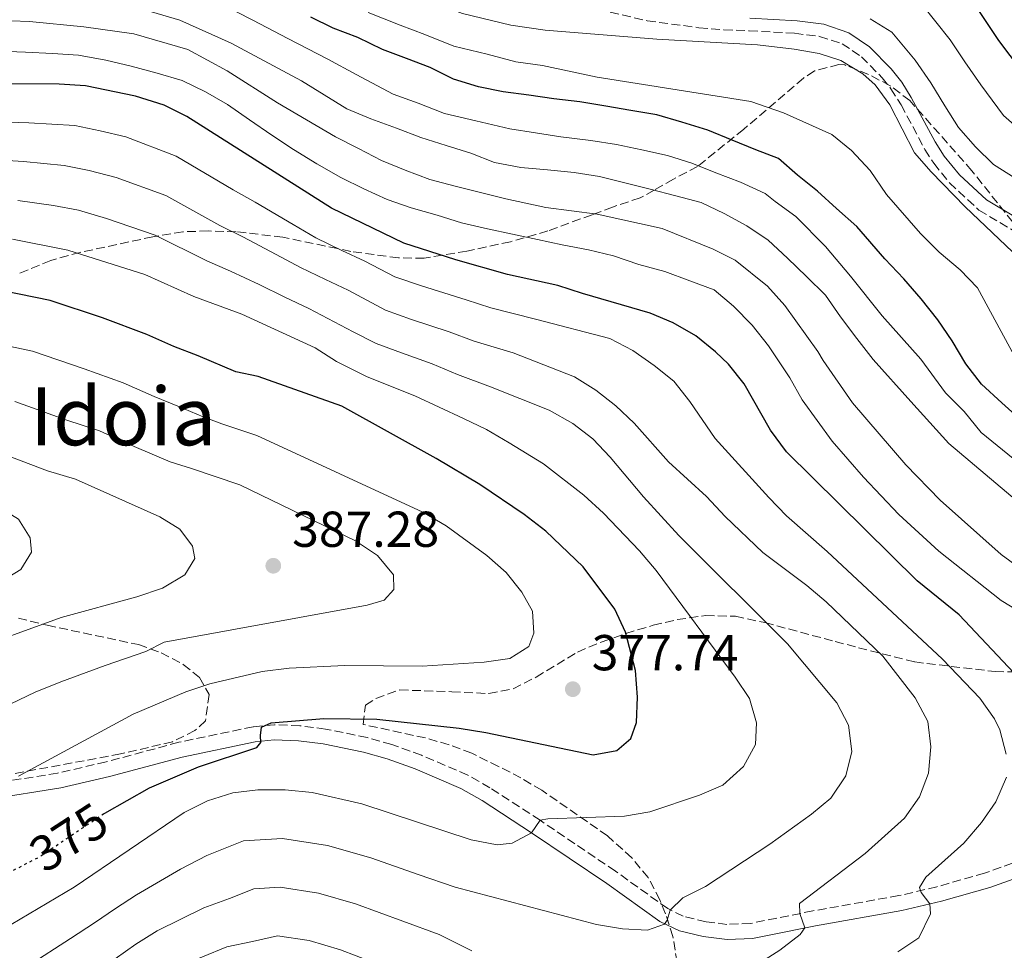
# Model space of a CAD drawing. Units: metres. Extents: x 599847 to 603267, y 4782374 to 4784737.
# Drawn here: x 602123 to 602318, y 4784436 to 4784621 of the extents above; entities that cross this region are included whole.
import ezdxf
from ezdxf.enums import TextEntityAlignment as Align

# ---------------------------------------------------------------- set-up
doc = ezdxf.new("R2010")
doc.units = ezdxf.units.M
doc.header["$MEASUREMENT"] = 0
doc.linetypes.add('DGN Style 3', pattern=[2.435890702152634, 1.739921930109024, -0.6959687720436097])
doc.linetypes.add('DGN Style 5', pattern=[1.217945351076317, 0.5219765790327072, -0.6959687720436097])
for name, color, linetype, lineweight in [('Camino', 7, 'DGN Style 3', 0), ('Cota de curva de nivel directora', 7, 'Continuous', 0), ('Cota de punto acotado terreno', 7, 'Continuous', 0), ('Curva de nivel directora', 30, 'Continuous', 30), ('Curva de nivel directora no vista', 30, 'DGN Style 5', 30), ('Curva de nivel intermedia', 30, 'Continuous', 0), ('Margen derecho', 7, 'Continuous', 0), ('Punto acotado terreno (símbolo)', 7, 'Continuous', 0), ('Texto de Área (paraje) menor', 7, 'Continuous', 0), ('Zona arbolada', 92, 'DGN Style 3', 0)]:
    doc.layers.add(name, color=color, linetype=linetype, lineweight=lineweight)
doc.styles.add('Style-Arial', font='arial.ttf')

# ---------------------------------------------------------------- blocks, each defined once
blk = doc.blocks.new('5PATER')
at = {"layer": 'Punto acotado terreno (símbolo)', "linetype": 'Continuous', "lineweight": 0}
h = blk.add_hatch(color=51, dxfattribs=at)
edge = h.paths.add_edge_path()
edge.add_ellipse((0, 0), major_axis=(-0.1095731443231308, -0.1110710700762829), ratio=0.9994222409660317, start_angle=0, end_angle=360)

msp = doc.modelspace()

# ---------------------------------------------------------------- linework, layer by layer
at = {"layer": 'Camino', "color": 7, "linetype": 'DGN Style 3', "lineweight": 0}
for points in [[(602237.73, 4784622.720000001, 311.0399999999935), (602247.3999999971, 4784620.430000001, 312.3899999999994), (602257.6900000002, 4784619.060000001, 313.8999999999943), (602262.6499999978, 4784618.65, 314.4600000000065), (602267.6400000012, 4784618.440000001, 314.6699999999984), (602276.64, 4784617.960000002, 314.679999999993), (602281.6099999989, 4784617.330000003, 314.679999999993), (602286.0900000003, 4784615.87, 314.679999999993), (602289.9400000017, 4784613.300000002, 314.6199999999954), (602294.0399999986, 4784609.140000002, 314.5099999999949), (602295.7699999987, 4784606.949999999, 314.5099999999949), (602297.7899999993, 4784603.730000001, 314.3800000000047), (602302.519999999, 4784594.91, 314.0500000000029), (602304.2899999992, 4784592.160000001, 313.9499999999972), (602307.4099999995, 4784588.25, 313.7899999999935), (602313.23, 4784582.86, 313.4400000000023), (602324.7099999998, 4784576.020000001, 312.8699999999954)], [(602324.5100000009, 4784454.840000001, 349.3300000000019), (602314.3599999987, 4784451.26, 351.8500000000059), (602304.8999999971, 4784448.540000002, 353.4900000000052), (602297.3700000013, 4784446.78, 354.9100000000034), (602280.2800000011, 4784443.75, 359.4499999999972), (602267.9499999996, 4784441.270000001, 362.2400000000052), (602263.2299999989, 4784441.080000001, 362.6900000000024), (602259.0899999995, 4784441.600000001, 363.0899999999966), (602254.5699999998, 4784442.690000001, 364.320000000007), (602251.4999999988, 4784444.210000004, 365.1900000000024), (602241.1200000007, 4784451.640000002, 367.2299999999959), (602226.1600000006, 4784461.74, 369.9999999999999), (602216.2299999997, 4784468.210000002, 371.8300000000019), (602211.8099999985, 4784470.710000004, 372.4199999999984), (602202.6599999999, 4784474.650000001, 373.2599999999949), (602196.739999999, 4784476.77, 373.8099999999977), (602191.8500000007, 4784478.16, 374.25), (602183.6200000007, 4784479.850000001, 374.8999999999942), (602178.4999999999, 4784480.51, 375.1300000000046), (602173.4999999999, 4784480.690000001, 375.2599999999949), (602169.2399999973, 4784480.310000001, 375.4100000000034), (602154.4800000007, 4784477.220000002, 376.4499999999972), (602140.0899999985, 4784473.33, 378.2799999999988), (602130.4200000011, 4784471.090000001, 379.4199999999982), (602102.3500000017, 4784466.630000001, 381.6399999999994)]]:
    msp.add_polyline3d(points, dxfattribs=at)
at = {"layer": 'Curva de nivel directora', "color": 30, "linetype": 'Continuous', "lineweight": 30, "flags": 128}
for points, elevation in [([(602323.7599999999, 4784607.83), (602317.1900000006, 4784616.490000002), (602311.359999999, 4784625.289999999)], 300), ([(602321.7699999983, 4784541.050000002), (602317.7699999996, 4784544.59), (602313.7599999997, 4784548.300000003), (602310.6500000005, 4784552.310000001), (602307.9300000003, 4784556.900000001), (602305.1099999995, 4784561.100000001), (602301.7700000001, 4784565.220000001), (602298.3300000002, 4784569.230000001), (602294.5399999993, 4784573.170000001), (602288.9899999994, 4784579.619999999), (602284.9900000007, 4784583.16), (602281.2199999999, 4784586.600000001), (602277.2199999989, 4784589.79), (602273.4500000004, 4784593.110000002), (602268.98, 4784594.820000002), (602264.2799999994, 4784596.760000002), (602259.4600000004, 4784598.690000001), (602254.3099999983, 4784600.320000002), (602249.3399999995, 4784601.740000002), (602244.1499999994, 4784602.640000002), (602239.1899999996, 4784603.490000002), (602234.0599999998, 4784604.330000003), (602228.9300000002, 4784604.950000001), (602223.9700000002, 4784605.680000001), (602218.8499999995, 4784606.300000001), (602213.9400000009, 4784607.32), (602209.0199999991, 4784608.850000001), (602204.360000001, 4784611.180000001), (602199.6600000004, 4784612.939999999), (602194.9100000006, 4784614.760000001), (602190.029999999, 4784617.09), (602185.1499999996, 4784618.960000001), (602180.6700000003, 4784621.180000001)], 325), ([(602320.1900000003, 4784491.02), (602309.3499999996, 4784502.52), (602301.0100000001, 4784509.300000001), (602275.0300000006, 4784534.850000001), (602271.9100000004, 4784539.17), (602266.6899999991, 4784548.36), (602263.5799999998, 4784552.260000001), (602260.9699999992, 4784554.750000001), (602257.0800000001, 4784557.880000004), (602252.5999999985, 4784560.460000002), (602248.0099999995, 4784562.430000001), (602234.6099999996, 4784566.270000001), (602229.7100000002, 4784567.920000001), (602219.7199999989, 4784570.050000001), (602209.4300000003, 4784572.95), (602199.1599999998, 4784576.26), (602184.7800000008, 4784583.220000001), (602156.0599999987, 4784601.400000001), (602151.5999999995, 4784603.65), (602145.9099999988, 4784605.500000001), (602135.9699999989, 4784607.539999999), (602130.7699999998, 4784607.850000001), (602115.1999999996, 4784607.930000001)], 350), ([(602139.5399999984, 4784463.01), (602139.7999999999, 4784463.180000001), (602148.6799999981, 4784468.16), (602158.419999999, 4784472.330000001), (602169.9500000003, 4784476.210000001), (602170.7999999997, 4784477.180000002), (602170.67, 4784478.600000001), (602170.8800000001, 4784480.25), (602172.8000000002, 4784481.07), (602183.2499999997, 4784481.910000001), (602193.7599999995, 4784481.779999999), (602210.11, 4784480.010000001), (602215.4199999984, 4784479.160000003), (602236.6799999995, 4784474.710000001), (602241.389999999, 4784475.61), (602244.1499999994, 4784477.970000001), (602245.3099999995, 4784481.16), (602245.4999999994, 4784486.16), (602245.0999999995, 4784491.5), (602243.0900000001, 4784499.100000001), (602241, 4784503.65), (602234.7199999992, 4784512.080000001), (602227.2999999984, 4784519.110000002), (602223.019999998, 4784522.460000002), (602214.2099999991, 4784528.420000001), (602205.5700000002, 4784533.580000003), (602186.8300000004, 4784543.939999999), (602170.2399999987, 4784549.800000003), (602165.8399999999, 4784550.779999999), (602158.3299999996, 4784553.92), (602153.5199999996, 4784555.79), (602148.1699999986, 4784558.180000001), (602139.3499999985, 4784561.460000001), (602128.9699999985, 4784564.900000001), (602119.5499999992, 4784566.800000001)], 375)]:
    msp.add_lwpolyline(points, dxfattribs=dict(at, elevation=elevation))
at = {"layer": 'Curva de nivel directora no vista', "color": 30, "linetype": 'DGN Style 5', "lineweight": 30, "elevation": 375, "flags": 128}
msp.add_lwpolyline([(602121.7099999984, 4784451.840000001), (602126.8099999991, 4784454.470000002), (602139.5399999984, 4784463.01)], dxfattribs=at)
at = {"layer": 'Curva de nivel intermedia', "color": 30, "linetype": 'Continuous', "lineweight": 0, "flags": 128}
for points, elevation in [([(602323.8400000003, 4784596.600000001), (602318.1400000006, 4784601.619999998), (602313.6100000021, 4784607.689999999), (602310.4500000017, 4784612.289999999), (602307.5100000001, 4784616.640000001), (602301.8600000017, 4784623.769999999), (602295.7400000019, 4784628.109999999), (602291.3400000008, 4784630.579999999), (602284.0300000019, 4784633.239999999), (602279.0800000008, 4784633.98), (602270.7900000005, 4784634.869999999), (602264.1800000012, 4784634.909999999), (602253.3099999991, 4784635.539999999), (602246.900000001, 4784635.859999999), (602241.5000000007, 4784636.689999999), (602237.4000000014, 4784637.58), (602222.1500000008, 4784639.739999999), (602211.29, 4784641.789999999), (602206.4400000019, 4784643), (602196.3099999998, 4784645.98), (602181.2000000001, 4784651.239999999), (602175.1500000015, 4784652.52), (602173.2600000006, 4784653.210000001)], 305.0000000000002), ([(602325.2999999999, 4784569.389999999), (602310.5200000008, 4784583.48), (602303.7300000006, 4784590.46), (602300.4600000003, 4784594.24), (602295.5800000009, 4784603.720000001), (602292.6700000007, 4784607.74), (602290.2099999997, 4784609.929999999), (602285.8500000011, 4784612.550000001), (602281.5400000018, 4784613.930000001), (602276.5999999997, 4784614.83), (602269.2900000007, 4784615.680000001), (602249.3100000004, 4784616.779999999), (602227.1900000012, 4784618.539999999), (602220.3499999992, 4784619.58), (602210.7500000013, 4784621.889999999), (602205.4900000021, 4784623.880000001), (602200.6900000008, 4784625.640000001), (602193.9900000021, 4784628.119999998), (602188.9300000014, 4784630.550000001), (602183.8600000021, 4784632.970000001)], 315.0000000000005), ([(602320.0499999995, 4784533.56), (602313.6800000014, 4784538.689999999), (602310.2900000006, 4784542.859999999), (602306.6200000005, 4784546.579999999), (602301.7000000009, 4784553.279999998), (602294.0499999998, 4784561.899999999), (602287.730000001, 4784569.76), (602282.8200000003, 4784575.659999999), (602276.9400000017, 4784581.600000001), (602272.7799999998, 4784584.57), (602270.8100000008, 4784586.17), (602265.9300000012, 4784588.380000002), (602261.0099999994, 4784590.25), (602256.2500000007, 4784592.179999999), (602251.4400000006, 4784593.659999999), (602246.36, 4784594.84), (602241.3399999997, 4784595.859999998), (602236.2100000001, 4784596.649999999), (602230.2800000003, 4784597.409999999), (602225.2700000011, 4784598.199999998), (602220.1400000014, 4784598.989999999), (602213.4, 4784600.59), (602207.230000001, 4784602.039999999), (602201.9600000003, 4784604.07), (602197.0300000019, 4784605.880000001), (602189.6700000013, 4784609.740000002), (602184.030000002, 4784612.84), (602176.1500000008, 4784616.92), (602169.1900000004, 4784620.55), (602162.5800000009, 4784623.92)], 330.0000000000002), ([(602330.9800000017, 4784516.470000002), (602307.290000001, 4784536.560000001), (602299.7000000004, 4784544.859999998), (602292.2300000003, 4784553.2), (602289.0099999995, 4784557.390000001), (602285.7800000019, 4784561.680000001), (602282.7900000013, 4784565.980000001), (602279.0600000008, 4784569.7), (602275.2899999999, 4784573.300000001), (602271.4500000001, 4784576.899999999), (602267.1800000007, 4784579.749999999), (602262.6900000002, 4784582.149999999), (602258.1600000019, 4784584.369999999), (602253.1300000004, 4784585.67), (602247.9800000006, 4784587.019999998), (602242.9600000003, 4784588.27), (602237.9300000012, 4784589.510000001), (602232.9100000008, 4784590.3), (602227.6200000002, 4784590.859999998), (602222.3800000009, 4784591.300000001), (602217.1399999994, 4784592.310000001), (602212.4400000012, 4784594.130000001), (602207.5700000006, 4784595.659999999), (602202.5400000014, 4784597.249999999), (602197.6599999999, 4784599.119999999), (602192.5700000003, 4784600.979999999), (602187.8000000005, 4784602.970000001), (602178.8700000009, 4784608.5), (602164.8899999999, 4784615.999999999), (602154.6799999997, 4784620.529999998), (602146.8400000008, 4784622.84)], 335), ([(602320.2100000004, 4784554), (602312.9700000007, 4784567.399999999), (602309.5000000016, 4784570.999999999), (602305.350000001, 4784574.49), (602301.6400000005, 4784578.180000001), (602294.9100000004, 4784585.960000001), (602291.6800000005, 4784590.739999999), (602287.9500000001, 4784594.680000001), (602284.0700000019, 4784597.84), (602274.4800000008, 4784602.140000002), (602267.9600000008, 4784604.380000001), (602237.4900000008, 4784609.27), (602226.6700000003, 4784611.569999999), (602221.3600000017, 4784612.269999999), (602215.6599999998, 4784613.789999999), (602209.0900000005, 4784615.369999999), (602203.3000000014, 4784617.699999998), (602198.4100000008, 4784619.58), (602192.0700000019, 4784622.09)], 320.0000000000002), ([(602322.0600000012, 4784511.27), (602317.6700000013, 4784514.5), (602305.5400000009, 4784525.289999999), (602298.7300000003, 4784532.279999998), (602288.1600000003, 4784544.579999999), (602282.3600000021, 4784552.980000001), (602281.2800000003, 4784554.8), (602274.7600000004, 4784563.910000001), (602271.3200000003, 4784567.739999999), (602264.8899999997, 4784572.930000001), (602260.5199999999, 4784575.100000001), (602250.3699999999, 4784579.17), (602237.5300000011, 4784582.05), (602227.3299999996, 4784583.390000001), (602219.4000000014, 4784585.08), (602209.3400000009, 4784587.619999999), (602204.3099999996, 4784588.929999999), (602199.3800000009, 4784590.8), (602194.7400000007, 4784592.729999999), (602190.1400000007, 4784595.060000001), (602185.600000001, 4784597.4), (602174.0800000011, 4784604.17), (602164.100000001, 4784610.519999999), (602156.28, 4784614.699999998), (602145.5800000002, 4784617.859999999), (602135.6700000016, 4784619.210000001), (602124.850000001, 4784620.32), (602117.5199999998, 4784620.539999999)], 340.0000000000002), ([(602320.4100000015, 4784589.189999999), (602316.1400000001, 4784591.929999999), (602312.5300000003, 4784595.42), (602309.2100000011, 4784599.26), (602306.4900000008, 4784603.569999999), (602303.7100000003, 4784608.100000001), (602300.6000000011, 4784612.630000001), (602295.980000001, 4784618.189999999), (602291.6600000004, 4784620.82)], 310), ([(602331.1500000015, 4784497.189999999), (602317.66, 4784505.38), (602305.2600000015, 4784515.180000001), (602297.3300000011, 4784522.449999998), (602290.3300000007, 4784529.849999999), (602284.1400000014, 4784537.02), (602278.1800000002, 4784545.189999999), (602275.7000000012, 4784549.539999999), (602271.5100000004, 4784555.909999999), (602268.2400000002, 4784560.039999999), (602264.5700000002, 4784563.810000001), (602260.6900000019, 4784567.009999999), (602255.8700000007, 4784568.83), (602250.8900000007, 4784570.640000001), (602245.7499999999, 4784572.060000001), (602240.7100000017, 4784573.810000001), (602235.800000001, 4784574.999999999), (602230.5500000005, 4784575.949999999), (602225.6399999999, 4784577.029999999), (602220.7300000014, 4784578.050000001), (602215.7100000011, 4784579.119999999), (602210.5700000003, 4784580.310000001), (602205.7600000001, 4784581.84), (602200.6100000005, 4784583.31), (602195.8600000006, 4784584.959999999), (602191.2100000014, 4784587.060000001), (602186.6699999995, 4784589.340000001), (602181.8900000007, 4784592.060000001), (602177.2800000017, 4784594.91), (602172.9600000011, 4784597.699999998), (602168.5100000009, 4784600.779999998), (602164.1800000013, 4784603.8), (602159.8000000004, 4784606.31), (602155.1500000012, 4784608.579999999), (602150.1700000013, 4784610.05), (602145.0300000003, 4784611.41), (602140.0100000001, 4784612.59), (602134.5899999997, 4784613.599999999), (602129.4100000008, 4784613.930000001), (602124.070000001, 4784614.199999998), (602118.9500000002, 4784614.42)], 345.0000000000002), ([(602318.6700000004, 4784474.850000001), (602317.4000000008, 4784479.67), (602316.3500000002, 4784481.890000001), (602313.4400000002, 4784485.960000001), (602306.0300000004, 4784493.730000001), (602283.1300000009, 4784515.09), (602275.0799999998, 4784522.180000001), (602271.5700000006, 4784525.779999998), (602260.9000000021, 4784537.539999999), (602255.8500000006, 4784544.859999998), (602252.6800000012, 4784548.869999998), (602248.8099999998, 4784552.029999998), (602244.5700000018, 4784554.970000001), (602240.0400000011, 4784557.349999999), (602225.2500000009, 4784561.210000001), (602216.4100000008, 4784563.439999999), (602211.5200000004, 4784565.050000001), (602202.6700000011, 4784567.82), (602197.3400000002, 4784569.630000001), (602191.3800000013, 4784572.699999999), (602186.8700000007, 4784574.859999998), (602181.7000000007, 4784577.34), (602177.1699999999, 4784579.970000001), (602169.6599999998, 4784584.409999999), (602165.2699999999, 4784586.869999998), (602153.9800000022, 4784593.560000001), (602143.9800000021, 4784597.4), (602138.8700000001, 4784598.609999999), (602133.860000001, 4784599.619999997), (602124.7100000003, 4784600.179999999), (602114.1900000015, 4784600.529999999)], 355.0000000000002), ([(602277.770000001, 4784439.08), (602278.6800000007, 4784440.359999998), (602277.7000000017, 4784443.230000001), (602277.6500000004, 4784445.220000001), (602290.6500000001, 4784455.180000001), (602298.4900000012, 4784462.179999999), (602301.4600000017, 4784466.390000001), (602303.2200000008, 4784471.07), (602303.7200000016, 4784476.300000001), (602303.070000001, 4784481.34), (602300.6000000011, 4784486.050000001), (602294.1500000004, 4784494.329999999), (602282.9299999998, 4784505.079999999), (602279.120000001, 4784508.319999999), (602270.3800000015, 4784514.890000001), (602262.8800000002, 4784522.039999999), (602259.2100000001, 4784525.98), (602251.6600000019, 4784532.899999999), (602244.8300000011, 4784540.58), (602241.1800000012, 4784544.009999999), (602237.2400000005, 4784547.100000001), (602233.0100000015, 4784549.769999999), (602220.8099999996, 4784554.500000001), (602213.1000000006, 4784556.83), (602208.1299999994, 4784558.699999998), (602200.6799999997, 4784561.159999999), (602195.5099999997, 4784563.01), (602188.1, 4784566.970000001), (602183.5800000004, 4784569.109999999), (602178.6200000006, 4784571.449999998), (602173.7900000004, 4784574.039999999), (602167.2200000011, 4784577.579999999), (602162.6600000014, 4784579.82), (602151.9000000014, 4784585.730000001), (602142.0599999997, 4784589.3), (602136.74, 4784590.710000001), (602131.76, 4784591.71), (602123.6500000008, 4784592.480000001), (602113.1900000002, 4784593.130000001)], 360), ([(602124.640000001, 4784432.829999999), (602133.0099999995, 4784438.269999999), (602137.7999999995, 4784441.369999999), (602141.9200000013, 4784444.21), (602146.1100000021, 4784446.959999999), (602154.8499999995, 4784452.02), (602160.0799999997, 4784454.77), (602167.2999999993, 4784457.659999999), (602175.0900000012, 4784458.119999999), (602183.9900000017, 4784456.720000001), (602192.5599999992, 4784454.279999999), (602202.0000000006, 4784451.000000001), (602209.3299999997, 4784448.460000002), (602237.3900000004, 4784441.079999999), (602242.52, 4784440.220000001), (602247.5, 4784439.909999999), (602250.8799999995, 4784441.140000002), (602251.3700000013, 4784441.939999999), (602251.9500000002, 4784443.890000001), (602254.5000000005, 4784446.329999999), (602258.9599999997, 4784448.59), (602271.7699999996, 4784457.02), (602280.0000000017, 4784462.95), (602283.8600000018, 4784466.130000001), (602286.8100000002, 4784470.55), (602288.0400000017, 4784475.399999999), (602287.3900000012, 4784480.59), (602285.0399999998, 4784485.050000002), (602275.280000001, 4784496.739999999), (602253.7000000003, 4784518.26), (602246.6700000007, 4784525.91), (602240.0999999993, 4784533.84), (602236.6200000013, 4784537.429999999), (602232.6400000005, 4784540.49), (602227.950000001, 4784543.119999999), (602216.3600000016, 4784547.779999999), (602209.7900000003, 4784550.220000001), (602204.740000001, 4784552.349999998), (602198.6900000003, 4784554.500000001), (602193.6800000012, 4784556.390000001), (602189.1100000005, 4784558.689999999), (602180.2900000003, 4784563.350000001), (602175.5400000005, 4784565.569999999), (602170.4100000008, 4784568.109999998), (602164.7800000004, 4784570.75), (602160.0599999997, 4784572.78), (602149.8200000003, 4784577.9), (602140.1300000009, 4784581.189999999), (602134.600000001, 4784582.81), (602129.6600000013, 4784583.8), (602122.5900000012, 4784584.779999998)], 365.0000000000002), ([(602266.5100000001, 4784472.409999999), (602268.9000000019, 4784476.800000002), (602269.0899999996, 4784481.100000001), (602267.7199999995, 4784485.909999999), (602264.8899999997, 4784490.17), (602249.2300000022, 4784511.349999999), (602245.9000000019, 4784515.249999999), (602238.7500000015, 4784522.73), (602234.8399999999, 4784526.25), (602226.8500000014, 4784532.5), (602220.0200000006, 4784536.630000001), (602215.51, 4784539.319999999), (602211.0100000006, 4784541.51), (602201.3500000001, 4784545.989999999), (602191.8600000018, 4784549.769999999), (602185.7599999999, 4784552.829999999), (602181.5399999998, 4784555.509999999), (602167.0300000012, 4784562.189999999), (602157.4500000012, 4784565.730000001), (602147.7400000016, 4784570.070000002), (602132.4700000008, 4784574.91), (602121.5300000019, 4784577.08)], 370.0000000000002), ([(602122.6699999997, 4784470.509999999), (602145.4200000014, 4784482.779999998), (602155.8600000021, 4784487.26), (602160.6200000007, 4784488.8), (602171.0099999999, 4784491.279999998), (602176.3600000008, 4784491.929999999), (602187.4100000015, 4784492.460000001), (602202.7500000016, 4784492.3), (602215.0800000009, 4784493.140000001), (602220.1799999994, 4784493.869999999), (602223.9099999998, 4784496.24), (602224.9100000013, 4784498.859999998), (602224.6400000007, 4784503.230000001), (602222.5500000009, 4784507.019999999), (602219.4599999996, 4784510.949999998), (602215.5999999995, 4784514.279999998), (602207.5300000005, 4784520.210000001), (602202.9000000014, 4784522.869999998), (602169.9700000006, 4784538.11), (602163.0000000012, 4784540.460000002), (602159.320000002, 4784541.829999999), (602154.3200000019, 4784543.92), (602149.5900000001, 4784545.849999999), (602143.4600000012, 4784548.600000001), (602135.7200000008, 4784551.34), (602125.4700000002, 4784554.880000001), (602117.5700000012, 4784556.529999998)], 380.0000000000002), ([(602121.190000002, 4784484.859999999), (602126, 4784487.180000001), (602131.0899999995, 4784489.220000001), (602139.9000000006, 4784492.45), (602147.9500000017, 4784495.25), (602151.6200000019, 4784497.109999998), (602191.890000001, 4784504.439999999), (602195.2300000002, 4784505.439999999), (602197.1400000014, 4784507.56), (602197.11, 4784510.470000001), (602193.8900000014, 4784514.29), (602189.5500000007, 4784517.2), (602166.5900000009, 4784528.34), (602157.0100000009, 4784531.539999999), (602152.810000001, 4784532.88), (602145.6600000006, 4784535.910000001), (602138.7400000005, 4784539.009999999), (602132.0999999997, 4784541.21), (602121.97, 4784544.869999999)], 385), ([(602019.4700000013, 4784512.249999999), (602037.8400000001, 4784502.640000001), (602047.6800000014, 4784498.51), (602058.2699999996, 4784496.220000001), (602063.6200000006, 4784495.59), (602068.3900000004, 4784495.630000001), (602073.6800000012, 4784495.689999999), (602078.8399999999, 4784496.31), (602083.7400000016, 4784497.329999999), (602099.0100000001, 4784502.479999999), (602113.9900000005, 4784506.930000001), (602118.6600000019, 4784508.809999999), (602123.13, 4784511.519999998), (602125.2500000012, 4784514.949999999), (602125.0000000009, 4784517.789999999), (602122.6900000019, 4784521.519999999), (602119.3700000005, 4784523.53), (602105.1200000012, 4784528.279999999), (602079.8300000001, 4784534.109999999), (602069.6500000011, 4784536.09), (602067.6900000008, 4784536.220000002), (602065.8300000011, 4784536.349999999)], 395.0000000000003), ([(602111.8400000001, 4784494.96), (602131.140000001, 4784501.970000001), (602146.1700000003, 4784506.100000001), (602151.270000001, 4784507.800000001), (602155.6699999998, 4784510.449999999), (602157.6800000014, 4784513.710000001), (602157.2000000009, 4784516.149999999), (602154.6700000007, 4784519.539999999), (602150.73, 4784521.939999999), (602134.030000001, 4784529.429999999), (602128.4699999999, 4784531.099999999), (602118.4800000008, 4784534.86)], 390.0000000000002), ([(602110.85, 4784435.539999997), (602115.8299999998, 4784437.86), (602133.7200000003, 4784448.49), (602155.5800000003, 4784463.31), (602160.2100000016, 4784465.580000001), (602165.2000000007, 4784467.159999998), (602170.1900000017, 4784467.779999998), (602175.5899999997, 4784467.779999998), (602180.9400000008, 4784467.259999999), (602190.7900000013, 4784464.99), (602212.5000000015, 4784457.84), (602217.6400000001, 4784456.890000001), (602220.6399999998, 4784457.179999999), (602224.4999999999, 4784459.239999999), (602226.1600000006, 4784461.74), (602227.6900000018, 4784462.060000001), (602242.890000001, 4784462.579999999), (602247.9400000003, 4784463.42), (602257.8300000009, 4784466.75), (602262.4400000023, 4784468.699999998), (602266.5100000001, 4784472.409999999)], 370.0000000000002), ([(602297.1600000013, 4784435.619999998), (602301.2900000018, 4784438.439999999), (602303.640000001, 4784443.180000001), (602303.4800000001, 4784445.130000001), (602301.7800000013, 4784447.42), (602301.4700000007, 4784448.430000001), (602302.7300000013, 4784450.449999998), (602310.2300000003, 4784457.21), (602313.7700000008, 4784461.269999999), (602316.6200000007, 4784465.429999999), (602318.7199999995, 4784470.310000001)], 355.0000000000002), ([(602141.8800000009, 4784434.25), (602145.9800000002, 4784437.119999998), (602150.2200000006, 4784439.82), (602159.4299999994, 4784444.329999999), (602164.5800000015, 4784446.230000001), (602169.3899999993, 4784448.159999999), (602174.5900000005, 4784448.470000001), (602182.1800000012, 4784447.300000002), (602189.5799999997, 4784445.149999999), (602198.9699999997, 4784441.710000001), (602206.1700000014, 4784439.09), (602212.6600000003, 4784435.83)], 360), ([(602154.3399999999, 4784432.679999999), (602164.0100000014, 4784436.630000001), (602169.0899999999, 4784437.699999999), (602174.0899999999, 4784438.81), (602180.3600000017, 4784437.890000002), (602186.6000000002, 4784436.009999999), (602195.9299999998, 4784432.429999999)], 355.0000000000002), ([(602264.9800000013, 4784430.37), (602273.760000001, 4784435.980000001), (602277.770000001, 4784439.08)], 360)]:
    msp.add_lwpolyline(points, dxfattribs=dict(at, elevation=elevation))
at = {"layer": 'Margen derecho', "color": 7, "linetype": 'Continuous', "lineweight": 0}
for points in [[(602267.8099999988, 4784620.930000001, 314.6600000000035), (602277.1700000019, 4784620.420000001, 314.679999999993), (602282.4499999993, 4784619.740000002, 314.679999999993), (602287.3999999979, 4784618.040000002, 314.6699999999984), (602291.5399999997, 4784615.230000001, 314.6199999999954), (602295.8200000002, 4784610.900000001, 314.5099999999949), (602297.9099999999, 4784608.260000002, 314.5000000000001), (602299.8199999988, 4784605.210000004, 314.3899999999995), (602304.5500000007, 4784596.400000001, 314.0599999999977), (602306.3599999989, 4784593.58, 313.9499999999972), (602309.3599999986, 4784589.83, 313.7799999999989), (602314.7399999987, 4784584.87, 313.4400000000023), (602326.2299999997, 4784578.02, 312.8699999999954)], [(602325.8000000005, 4784452.12, 349.2899999999935), (602315.3700000012, 4784448.430000001, 351.8300000000017), (602305.78, 4784445.67, 353.4600000000066), (602297.9699999981, 4784443.840000002, 354.9100000000034), (602280.8399999999, 4784440.800000002, 359.4499999999972), (602271.28, 4784438.859999999, 361.6499999999941), (602268.3000000005, 4784438.290000001, 362.2400000000052), (602263.3200000006, 4784438.050000003, 362.6699999999984), (602258.5500000007, 4784438.650000001, 363.0899999999966), (602253.8099999976, 4784439.770000001, 364.2500000000001), (602249.9600000009, 4784441.630000001, 365.1900000000024), (602239.3999999975, 4784449.17, 367.2299999999959), (602224.4999999999, 4784459.240000002, 369.9999999999999), (602214.6700000018, 4784465.640000001, 371.8300000000019), (602210.4699999975, 4784468.02, 372.4199999999984), (602201.4200000018, 4784471.92, 373.2799999999989), (602195.8200000003, 4784473.910000001, 373.8099999999977), (602191.1399999999, 4784475.240000002, 374.25), (602183.129999999, 4784476.890000001, 374.8999999999942), (602178.2600000007, 4784477.520000001, 375.1300000000046), (602173.4100000004, 4784477.680000001, 375.270000000004), (602169.6599999998, 4784477.34, 375.4100000000034), (602155.1299999988, 4784474.290000001, 376.4400000000023), (602140.7299999997, 4784470.400000002, 378.2799999999988), (602131.0599999982, 4784468.16, 379.4199999999982), (602102.8199999989, 4784463.67, 381.6399999999994)]]:
    msp.add_polyline3d(points, dxfattribs=at)
at = {"layer": 'Zona arbolada', "color": 92, "linetype": 'DGN Style 3', "lineweight": 0}
for points in [[(602326, 4784572.84, 326.7899999999936), (602311.8399999999, 4784590.67, 325.7100000000065), (602299.5499999998, 4784604.58, 324.8600000000006), (602295.6200000001, 4784607.550000001, 324.8099999999977), (602291.3300000001, 4784609.779999999, 324.9700000000012), (602286.6200000001, 4784611.66, 325.4900000000052), (602285.4600000001, 4784611.77, 325.6499999999942), (602280.6200000001, 4784610.480000001, 326.2799999999988), (602278.4299999997, 4784609.050000001, 326.8999999999942), (602266.5800000001, 4784598.91, 333.679999999993), (602257.4100000003, 4784591.51, 338.3699999999953), (602252.6399999997, 4784588.99, 340.6399999999995), (602248.7999999998, 4784586.83, 342.929999999993), (602246.0499999998, 4784585.279999999, 344.8399999999965), (602240.5599999996, 4784583.449999999, 349.9499999999971), (602236.4800000006, 4784581.92, 352.2799999999988), (602227.7400000002, 4784578.75, 356.1900000000023), (602225.3600000005, 4784577.980000001, 357.5599999999977), (602220.2800000003, 4784576.58, 361.4199999999983), (602211.6399999997, 4784574.710000001, 366.1399999999995), (602203.1799999997, 4784573.33, 369.3699999999953), (602198.0700000003, 4784573.359999999, 370.5), (602188.6500000004, 4784574.66, 373.7299999999959), (602185.9500000002, 4784575.199999999, 374.25), (602175.1100000005, 4784577.5, 374.820000000007), (602165.8600000005, 4784578.550000001, 374.820000000007), (602160.3200000003, 4784578.710000001, 374.929999999993), (602155.3200000003, 4784578.560000001, 375.1499999999942), (602149.3399999999, 4784577.550000001, 376.0899999999965), (602134.9500000002, 4784574.470000001, 379.8800000000047), (602129.0800000001, 4784572.859999999, 381.6300000000047), (602122.6100000005, 4784570.15, 383.1000000000058)], [(602326, 4784572.84, 326.7899999999936), (602311.8399999999, 4784590.67, 325.7100000000065), (602299.5499999998, 4784604.58, 324.8600000000006), (602295.6200000001, 4784607.550000001, 324.8099999999977), (602291.3300000001, 4784609.779999999, 324.9700000000012), (602286.6200000001, 4784611.66, 325.4900000000052), (602285.4600000001, 4784611.77, 325.6499999999942), (602280.6200000001, 4784610.480000001, 326.2799999999988), (602278.4299999997, 4784609.050000001, 326.8999999999942), (602266.5800000001, 4784598.91, 333.679999999993), (602257.4100000003, 4784591.51, 338.3699999999953), (602252.6399999997, 4784588.99, 340.6399999999995), (602248.7999999998, 4784586.83, 342.929999999993), (602246.0499999998, 4784585.279999999, 344.8399999999965), (602240.5599999996, 4784583.449999999, 349.9499999999971), (602236.4800000006, 4784581.92, 352.2799999999988), (602227.7400000002, 4784578.75, 356.1900000000023), (602225.3600000005, 4784577.980000001, 357.5599999999977), (602220.2800000003, 4784576.58, 361.4199999999983), (602211.6399999997, 4784574.710000001, 366.1399999999995), (602203.1799999997, 4784573.33, 369.3699999999953), (602198.0700000003, 4784573.359999999, 370.5)], [(602198.0700000003, 4784573.359999999, 370.5), (602188.6500000004, 4784574.66, 373.7299999999959), (602185.9500000002, 4784575.199999999, 374.25), (602175.1100000005, 4784577.5, 374.820000000007), (602165.8600000005, 4784578.550000001, 374.820000000007), (602160.3200000003, 4784578.710000001, 374.929999999993), (602155.3200000003, 4784578.560000001, 375.1499999999942), (602149.3399999999, 4784577.550000001, 376.0899999999965), (602134.9500000002, 4784574.470000001, 379.8800000000047), (602129.0800000001, 4784572.859999999, 381.6300000000047), (602122.6100000005, 4784570.15, 383.1000000000058)], [(602122.6699999999, 4784501.859999999, 398.6600000000035), (602128.3899999997, 4784500.439999999, 397.3000000000029), (602146.5099999999, 4784496.609999999, 390.2599999999948), (602150.9900000002, 4784494.980000001, 388.75), (602155.3700000001, 4784492.689999999, 387.1000000000058), (602158.5899999999, 4784490.08, 385.8300000000018), (602160.5099999999, 4784486.720000001, 385.4900000000052), (602159.79, 4784481.449999999, 384.8099999999977), (602157.7000000002, 4784479.550000001, 384.4700000000012), (602153.2400000002, 4784477.33, 385), (602142.9100000003, 4784474.9, 385.1300000000047), (602117.0300000003, 4784470.109999999, 385.5399999999936)], [(602122.6699999999, 4784501.859999999, 398.6600000000035), (602128.3899999997, 4784500.439999999, 397.3000000000029), (602146.5099999999, 4784496.609999999, 390.2599999999948), (602150.9900000002, 4784494.980000001, 388.75), (602155.3700000001, 4784492.689999999, 387.1000000000058), (602158.5899999999, 4784490.08, 385.8300000000018), (602160.5099999999, 4784486.720000001, 385.4900000000052), (602159.79, 4784481.449999999, 384.8099999999977), (602157.7000000002, 4784479.550000001, 384.4700000000012), (602153.2400000002, 4784477.33, 385), (602142.9100000003, 4784474.9, 385.1300000000047), (602117.0300000003, 4784470.109999999, 385.5399999999936)], [(602253.3499999996, 4784433.550000001, 367.7799999999988), (602252.5199999996, 4784438.640000001, 369.7100000000065), (602251.0800000001, 4784443.16, 371.3399999999965), (602249.9299999997, 4784445.960000001, 372.0899999999965), (602247.6100000005, 4784450.369999999, 372.429999999993), (602244.3700000001, 4784454.300000001, 372.5399999999936), (602239.5499999998, 4784458.640000001, 372.5500000000029), (602226.5, 4784467.689999999, 375.4900000000052), (602222.3799999999, 4784470.15, 376.0599999999977), (602217.9299999997, 4784472.439999999, 376.179999999993), (602212.6100000005, 4784475.029999999, 377.7700000000041), (602208.1100000005, 4784476.74, 379.0599999999977), (602203.4199999999, 4784478.08, 380.25), (602191.04, 4784480.77, 381.6300000000047), (602191.5099999999, 4784484.609999999, 382.7599999999948), (602193.6100000005, 4784485.939999999, 382.7599999999948), (602198.3300000001, 4784487.619999999, 383.1900000000023), (602208.6699999999, 4784487.25, 383.7799999999988), (602216.0199999996, 4784486.9, 383.3300000000018), (602220.8200000003, 4784487.84, 383.1300000000047), (602225.3899999997, 4784490.15, 382.9600000000065), (602233.5899999999, 4784495.140000001, 382.4400000000023), (602238.5099999999, 4784497.180000001, 382.0599999999977), (602243.2000000002, 4784498.810000001, 381.5599999999977), (602248.6399999997, 4784500.449999999, 380.6100000000006), (602253.3700000001, 4784501.57, 379.429999999993), (602259.0300000003, 4784502.380000001, 378.1300000000047), (602264.9199999999, 4784502.25, 376.75), (602270.7699999996, 4784500.970000001, 374.6999999999971), (602284.7199999997, 4784497.230000001, 370.8399999999965), (602289.3399999999, 4784496, 369.2100000000065), (602300.4900000002, 4784493.16, 364.0299999999988), (602316.4400000004, 4784491.26, 357.8999999999942), (602321.0800000001, 4784491.199999999, 356.0399999999936)], [(602253.3499999996, 4784433.550000001, 367.7799999999988), (602252.5199999996, 4784438.640000001, 369.7100000000065), (602251.0800000001, 4784443.16, 371.3399999999965), (602249.9299999997, 4784445.960000001, 372.0899999999965), (602247.6100000005, 4784450.369999999, 372.429999999993), (602244.3700000001, 4784454.300000001, 372.5399999999936), (602239.5499999998, 4784458.640000001, 372.5500000000029), (602226.5, 4784467.689999999, 375.4900000000052), (602222.3799999999, 4784470.15, 376.0599999999977), (602217.9299999997, 4784472.439999999, 376.179999999993), (602212.6100000005, 4784475.029999999, 377.7700000000041), (602208.1100000005, 4784476.74, 379.0599999999977), (602203.4199999999, 4784478.08, 380.25), (602191.04, 4784480.77, 381.6300000000047), (602191.5099999999, 4784484.609999999, 382.7599999999948), (602193.6100000005, 4784485.939999999, 382.7599999999948), (602198.3300000001, 4784487.619999999, 383.1900000000023), (602208.6699999999, 4784487.25, 383.7799999999988), (602216.0199999996, 4784486.9, 383.3300000000018), (602220.8200000003, 4784487.84, 383.1300000000047), (602225.3899999997, 4784490.15, 382.9600000000065), (602233.5899999999, 4784495.140000001, 382.4400000000023), (602238.5099999999, 4784497.180000001, 382.0599999999977), (602243.2000000002, 4784498.810000001, 381.5599999999977), (602248.6399999997, 4784500.449999999, 380.6100000000006), (602253.3700000001, 4784501.57, 379.429999999993), (602259.0300000003, 4784502.380000001, 378.1300000000047), (602264.9199999999, 4784502.25, 376.75), (602270.7699999996, 4784500.970000001, 374.6999999999971), (602284.7199999997, 4784497.230000001, 370.8399999999965), (602289.3399999999, 4784496, 369.2100000000065), (602300.4900000002, 4784493.16, 364.0299999999988), (602316.4400000004, 4784491.26, 357.8999999999942), (602321.0800000001, 4784491.199999999, 356.0399999999936)]]:
    msp.add_polyline3d(points, dxfattribs=at)

# ---------------------------------------------------------------- block references
at = {"layer": 'Punto acotado terreno (símbolo)', "color": 7, "linetype": 'Continuous', "lineweight": 0, "xscale": 10, "yscale": 10, "zscale": 10}
for p in [(602173.2399999984, 4784512.26, 387.2799999999993), (602232.6600000006, 4784487.760000001, 377.7400000000052)]:
    msp.add_blockref('5PATER', p, dxfattribs=at)

# ---------------------------------------------------------------- texts
at = {"layer": 'Cota de curva de nivel directora', "color": 7, "linetype": 'Continuous', "lineweight": 0, "style": 'Style-Arial'}
msp.add_text('375', height=7.000000000000002, rotation=33, dxfattribs=at).set_placement((602132.673121716, 4784458.35685936, 375), align=Align.MIDDLE_CENTER)
at = {"layer": 'Cota de punto acotado terreno', "color": 7, "linetype": 'Continuous', "lineweight": 0, "style": 'Style-Arial'}
for s, p in [('387.28', (602176.9899999994, 4784516.01, 387.2799999999988)), ('377.74', (602236.4099999995, 4784491.510000001, 377.7400000000052))]:
    msp.add_text(s, height=7.000000000000002, dxfattribs=at).set_placement(p)
at = {"layer": 'Texto de Área (paraje) menor', "color": 7, "linetype": 'Continuous', "lineweight": 0, "style": 'Style-Arial'}
msp.add_text('Idoia', height=11.5, dxfattribs=at).set_placement((602143.4344841526, 4784541.930010001, 384.5899999999965), align=Align.MIDDLE_CENTER)

doc.saveas('drawing.dxf')
